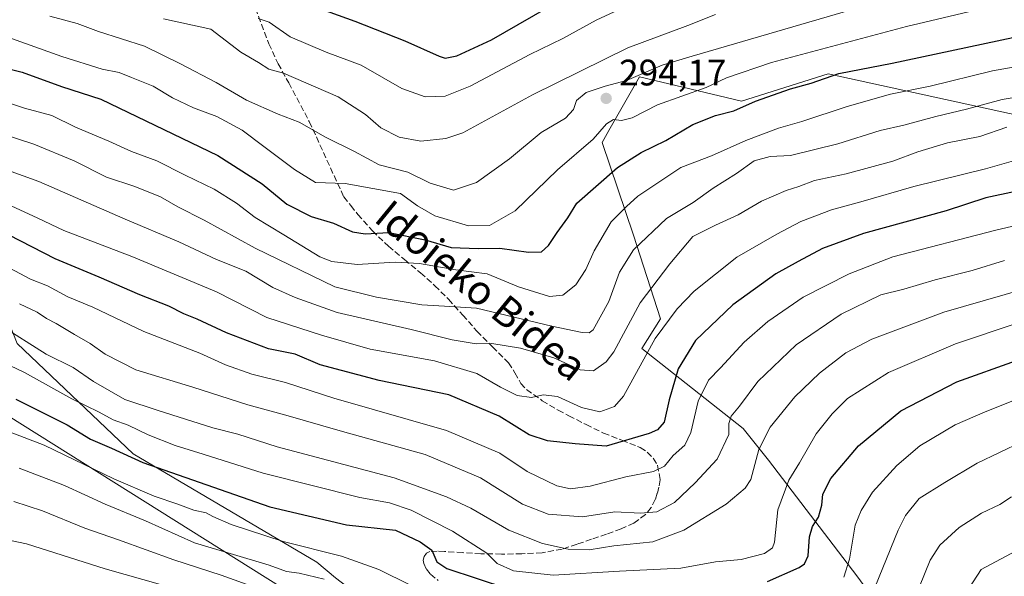
# Model space of a CAD drawing. Units: metres. Extents: x 610111 to 613541, y 4775590 to 4777959.
# Drawn here: x 610975 to 611243, y 4775727 to 4775878 of the extents above; entities that cross this region are included whole.
import ezdxf
from ezdxf.enums import TextEntityAlignment as Align

# ---------------------------------------------------------------- set-up
doc = ezdxf.new("R2010")
doc.units = ezdxf.units.M
doc.header["$MEASUREMENT"] = 0
doc.linetypes.add('DGN Style 3', pattern=[2.307223458686699, 1.648016756204785, -0.6592067024819142])
for name, color, linetype, lineweight in [('Arbolado forestal CxS', 92, 'Continuous', 0), ('Curva de nivel maestra', 30, 'Continuous', 30), ('Curva de nivel normal', 30, 'Continuous', 0), ('Pastizal CxS', 92, 'Continuous', 0), ('Punto de cota en terreno', 7, 'Continuous', 0), ('Rótulo de punto de cota en terreno', 7, 'Continuous', 0), ('Senda', 7, 'DGN Style 3', 0), ('Suelo desnudo CxS', 253, 'Continuous', 0), ('Tendido', 6, 'Continuous', 0), ('Texto cartográfico', 7, 'Continuous', 0)]:
    doc.layers.add(name, color=color, linetype=linetype, lineweight=lineweight)
doc.styles.add('Style-Arial', font='txt')

# ---------------------------------------------------------------- blocks, each defined once
blk = doc.blocks.new('*U14')
at = {"layer": 'Pastizal CxS', "color": 92, "linetype": 'Continuous', "lineweight": 0}
blk.add_polyline3d([(611243.0374999996, 4775615.660499999, 395.8812000000034), (611226.0780999997, 4775621.524499999, 393.4118000000017), (611225.6681000004, 4775659.2093, 378.3056999999972), (611225.7571, 4775695.0141, 368.9195000000037), (611202.4842999997, 4775726.8103, 355.2520999999979), (611178.5373000001, 4775758.2283, 340.3828999999969), (611171.6392999999, 4775766.8421, 335.2458999999944), (611144.1102999998, 4775788.5943, 316.8414000000048), (611149.1353000002, 4775796.670299999, 317.6097000000009), (611141.8273, 4775819.4211, 306.8796000000002), (611133.2553000003, 4775844.613100001, 294.1055999999954), (611135.1189000001, 4775847.895300001, 293.0001000000047), (611143.4029000001, 4775862.481100001, 288.1284000000014), (611171.1338999998, 4775855.922900001, 297.3295000000071), (611194.7540999996, 4775863.3037, 297.3981000000058), (611246.8627000004, 4775851.9387, 311.5816999999952)], dxfattribs=at)
blk = doc.blocks.new('*U15')
at = {"layer": 'Arbolado forestal CxS', "color": 92, "linetype": 'Continuous', "lineweight": 0}
blk.add_polyline3d([(611246.8627000004, 4775851.9387, 311.5816999999952), (611194.7540999996, 4775863.3037, 297.3981000000058), (611171.1338999998, 4775855.922900001, 297.3295000000071), (611143.4029000001, 4775862.481100001, 288.1284000000014), (611135.1189000001, 4775847.895300001, 293.0001000000047), (611133.2553000003, 4775844.613100001, 294.1055999999954), (611141.8273, 4775819.4211, 306.8796000000002), (611149.1353000002, 4775796.670299999, 317.6097000000009), (611144.1102999998, 4775788.5943, 316.8414000000048), (611171.6392999999, 4775766.8421, 335.2458999999944), (611178.5373000001, 4775758.2283, 340.3828999999969), (611202.4842999997, 4775726.8103, 355.2520999999979), (611225.7571, 4775695.0141, 368.9195000000037), (611225.6681000004, 4775659.2093, 378.3056999999972), (611226.0780999997, 4775621.524499999, 393.4118000000017), (611159.7134999996, 4775651.364700001, 384.863400000002), (611156.1164999995, 4775654.063100001, 384.1248000000051), (611154.6771, 4775655.142700001, 383.7295000000013), (611108.9927000003, 4775689.412900001, 368.9719000000041), (611060.8311000001, 4775726.225099999, 358.7519999999931), (611055.8009000003, 4775730.530900001, 356.8892999999953), (611005.8771000003, 4775759.936699999, 348.8570000000037), (610974.3274999997, 4775789.985900001, 340.8914999999979)], dxfattribs=at)
blk = doc.blocks.new('5PATER')
at = {"layer": 'Suelo desnudo CxS', "linetype": 'Continuous', "lineweight": 0}
h = blk.add_hatch(color=51, dxfattribs=at)
edge = h.paths.add_edge_path()
edge.add_ellipse((0, 0), major_axis=(-0.1095731443231308, -0.1110710700762829), ratio=0.9994222409660322, start_angle=0, end_angle=360)

msp = doc.modelspace()

# ---------------------------------------------------------------- linework, layer by layer
at = {"layer": 'Arbolado forestal CxS', "color": 92, "linetype": 'Continuous', "lineweight": 0}
for points in [[(610795.5418999996, 4776024.831499999, 207.3776000000071), (610802.6469000002, 4776020.1303, 211.7293000000063), (610803.7602000004, 4776019.3939, 212.4793000000063), (610809.6489000004, 4776015.4967, 216.2079999999987), (610828.6391000003, 4775994.6887, 231.5157000000036), (610859.6410999997, 4775959.2597, 257.888300000006), (610900.2534999996, 4775908.347100001, 288.4360000000015), (610920.6898999996, 4775878.8387, 302.3435000000027), (610959.6774000004, 4775827.074899999, 324.3301000000066), (610974.3274999997, 4775789.985900001, 340.8914999999979), (611005.8771000003, 4775759.936699999, 348.8570000000037), (611055.8009000003, 4775730.530900001, 356.8892999999953), (611060.8311000001, 4775726.225099999, 358.7519999999931), (611108.9927000003, 4775689.412900001, 368.9719000000041), (611154.6771, 4775655.142700001, 383.7295000000013)], [(611410.2834999999, 4775812.032299999, 311.0583000000042), (611346.0676999995, 4775832.3025, 309.9541999999929), (611323.9341000002, 4775842.578500001, 308.6701999999932), (611304.7329000002, 4775851.4933, 311.6641999999993), (611282.3913000004, 4775850.3225, 314.8711999999941), (611246.8627000004, 4775851.9387, 311.5816999999952), (611194.7540999996, 4775863.3037, 297.3981000000058), (611171.1338999998, 4775855.922900001, 297.3295000000071), (611143.4029000001, 4775862.481100001, 288.1284000000014), (611135.1189000001, 4775847.895300001, 293.0001000000047), (611133.2553000003, 4775844.613100001, 294.1055999999954), (611141.8273, 4775819.4211, 306.8796000000002), (611149.1353000002, 4775796.670299999, 317.6097000000009), (611144.1102999998, 4775788.5943, 316.8414000000048), (611171.6392999999, 4775766.8421, 335.2458999999944), (611178.5373000001, 4775758.2283, 340.3828999999969), (611202.4842999997, 4775726.8103, 355.2520999999979), (611225.7571, 4775695.0141, 368.9195000000037), (611225.6681000004, 4775659.2093, 378.3056999999972), (611226.0780999997, 4775621.524499999, 393.4118000000017)]]:
    msp.add_polyline3d(points, dxfattribs=at)
at = {"layer": 'Curva de nivel maestra', "color": 30, "linetype": 'Continuous', "lineweight": 30, "flags": 128}
for points, elevation in [([(611052.4699999997, 4775882.590100001), (611066.0700000003, 4775877.620100001), (611079.6399999997, 4775872.300100001), (611088.9800000006, 4775868.130100001), (611090.6399999997, 4775867.620100001), (611093.79, 4775868.220100001), (611103.2400000002, 4775872.550100001), (611121.9800000006, 4775883.3301)], 275), ([(610968.4199999999, 4775865.600099999), (610975.7300000006, 4775863.8201), (610986.4100000003, 4775859.870100001), (610997.1200000001, 4775856.470100001), (611028.8300000001, 4775841.140100001), (611040.9100000003, 4775833.4101), (611047.6299999999, 4775827.840100001), (611054.1900000004, 4775824.520099999), (611060.2699999996, 4775822.670100001), (611065.4500000002, 4775820.360099999), (611068.9299999997, 4775819.850099999), (611075.29, 4775820.170100001), (611085.1600000003, 4775818.1501), (611092.3099999996, 4775816.110099999), (611099.5999999996, 4775815.840100001), (611105.5, 4775815.960100001), (611113.2800000003, 4775814.8301), (611116.7800000003, 4775814.9301), (611118.7400000002, 4775816.610099999), (611121.0800000001, 4775820.190099999), (611124, 4775824.190099999), (611126.4600000001, 4775828.190099999), (611137.4400000004, 4775837.860099999), (611143.8600000005, 4775841.950099999), (611150.5700000003, 4775845.200099999), (611157.9800000006, 4775849.550100001), (611164.1399999997, 4775852.0101), (611169.04, 4775853.2601), (611174.9800000006, 4775855.870100001), (611184.4900000002, 4775859.2401), (611190.0999999996, 4775860.800100001), (611197.6299999999, 4775863.440099999), (611212.0800000001, 4775866.2301), (611244.9100000003, 4775873.170100001)], 300), ([(611245.5999999996, 4775831.300100001), (611237.5599999996, 4775829.5601), (611226.75, 4775826.090100001), (611204.2999999998, 4775819.920100001), (611193.1399999997, 4775815.8201), (611186.5599999996, 4775812.3201), (611180.4600000001, 4775808.9001), (611168.7999999998, 4775800.520099999), (611158.6799999997, 4775790.8301), (611153.9100000003, 4775783.100099999), (611151.5, 4775774.700099999), (611150.1399999997, 4775768.600099999), (611148.3099999996, 4775766.5101), (611146.0800000001, 4775765.4901), (611134.4100000003, 4775762.0701), (611125.9600000001, 4775762.6801), (611118.4600000001, 4775763.5001), (611113.4800000006, 4775765.1601), (611105.2800000003, 4775770.200099999), (611091.6200000001, 4775776.050100001), (611072.7300000006, 4775779.880100001), (611056.6500000004, 4775784.2301), (611049.9000000004, 4775787.110099999), (611042.6500000004, 4775788.5801), (611031.2400000002, 4775792.920100001), (611023.2400000002, 4775796.630100001), (611019.6500000004, 4775798.020099999), (611015.5700000003, 4775800.140100001), (611007.6500000004, 4775803.200099999), (610996.6500000004, 4775808.020099999), (610984.6399999997, 4775812.970100001), (610968.9000000004, 4775821.040100001)], 325), ([(611178.1799999997, 4775725.2501), (611186.8300000001, 4775729.100099999), (611188.25, 4775730.050100001), (611189.2800000003, 4775732.210100001), (611189.5999999996, 4775737.4001), (611190.4699999997, 4775740.2601), (611192.0999999996, 4775742.790100001), (611192.9800000006, 4775746.040100001), (611193.2199999997, 4775748.9801), (611195.4100000003, 4775753.290100001), (611202.9900000002, 4775762.200099999), (611214.4900000002, 4775771.640100001), (611229.7100000001, 4775779.550100001), (611245.9000000004, 4775785.370100001)], 350), ([(610974, 4775774.8201), (610987.9100000003, 4775767.840100001), (610994.29, 4775763.940099999), (610999.9800000006, 4775761.4901), (611008.5099999999, 4775757.590100001), (611043, 4775745.550100001), (611063.7999999998, 4775740.6801), (611077.1200000001, 4775739.2301), (611083.8099999996, 4775736.0801), (611087.04, 4775733.7601), (611088.4199999999, 4775730.640100001), (611091.0999999996, 4775728.770099999), (611115.79, 4775720.600099999)], 350)]:
    msp.add_lwpolyline(points, dxfattribs=dict(at, elevation=elevation))
at = {"layer": 'Curva de nivel normal', "color": 30, "linetype": 'Continuous', "lineweight": 0, "flags": 128}
for points, elevation in [([(610983.1799999997, 4775879.01), (610990.6799999997, 4775877.02), (610996.4800000006, 4775874.850000001), (611008.9800000006, 4775870.83), (611018.7300000006, 4775866.039999999), (611028.4400000004, 4775860.960000001), (611036.6699999999, 4775856.140000001), (611045.29, 4775852.350000001), (611050.9299999997, 4775850.140000001), (611058.1200000001, 4775846.09), (611066.0099999999, 4775842.220000001), (611072.7000000002, 4775838.58), (611080.4800000006, 4775836.560000001), (611086.5800000001, 4775833.57), (611092.8600000005, 4775831.720000001), (611099.1100000005, 4775833.800000001), (611108.0800000001, 4775840.210000001), (611116.7000000002, 4775847.359999999), (611123.3099999996, 4775851.230000001), (611125.5199999996, 4775853.67), (611126.29, 4775856.109999999), (611128.9800000006, 4775858.279999999), (611134.0700000003, 4775860), (611139.9299999997, 4775861.529999999), (611149.6100000005, 4775865.680000001), (611157.7100000001, 4775868.140000001), (611210.2999999998, 4775883.539999999)], 290), ([(611039.8099999996, 4775878.42), (611042.8600000005, 4775877.390000001), (611048.5199999996, 4775873.380000001), (611058.3399999999, 4775869.199999999), (611067.79, 4775865.65), (611078.8499999996, 4775859.369999999), (611085.2199999997, 4775857.100000001), (611090.6600000003, 4775857.220000001), (611097.4000000004, 4775860.01), (611113.6299999999, 4775868.609999999), (611122.6399999997, 4775872.980000001), (611131.6399999997, 4775877.960000001), (611144.9800000006, 4775884.17)], 280), ([(610966.5999999996, 4775875.119999999), (610986.4800000006, 4775868), (610997.4600000001, 4775864.600000001), (611002.0199999996, 4775863.699999999), (611005.3799999999, 4775862.289999999), (611011.3200000003, 4775859.970000001), (611016.5599999996, 4775856.83), (611022.2999999998, 4775854.100000001), (611028.5599999996, 4775851.720000001), (611035.4800000006, 4775848.01), (611041.3300000001, 4775843.539999999), (611049.6699999999, 4775837.34), (611055.3799999999, 4775833.800000001), (611063.4800000006, 4775833.49), (611078.5199999996, 4775830.74), (611083.0999999996, 4775827.449999999), (611087.79, 4775824.730000001), (611096.9800000006, 4775821.970000001), (611102.6699999999, 4775822.060000001), (611109.6200000001, 4775826.109999999), (611121.1299999999, 4775837.189999999), (611130.8799999999, 4775845.52), (611134.4500000002, 4775849.699999999), (611136.3799999999, 4775850.91), (611138.54, 4775850.600000001), (611141.4400000004, 4775851.380000001), (611148.3799999999, 4775854.880000001), (611161.5300000003, 4775859.58), (611167.0800000001, 4775862.279999999), (611179.3399999999, 4775866.449999999), (611215.9600000001, 4775876.16), (611239.3799999999, 4775881.720000001)], 294.9999999999999), ([(611014.0599999996, 4775878.300000001), (611027.0099999999, 4775875.5), (611035.1299999999, 4775869.210000001), (611039.9600000001, 4775866.4), (611042.7300000006, 4775864.619999999), (611046.75, 4775863.480000001), (611061.5300000003, 4775857.060000001), (611069.0199999996, 4775852.24), (611073.1799999997, 4775848.680000001), (611078.1299999999, 4775846.15), (611084, 4775845.050000001), (611090.8600000005, 4775845.77), (611095.4000000004, 4775847.279999999), (611114.3799999999, 4775857.66), (611140.2699999996, 4775870.439999999), (611156.5700000003, 4775876.460000001), (611164.0899999999, 4775879.439999999)], 285), ([(610966.6600000003, 4775857.130000001), (610976.3300000001, 4775854), (610983.7800000003, 4775852.01), (610990.1699999999, 4775848.82), (610999.2199999997, 4775844.99), (611005.3899999997, 4775842.25), (611012.3300000001, 4775839.67), (611019.9600000001, 4775835.779999999), (611027.8799999999, 4775831.99), (611033.9400000004, 4775828.119999999), (611039.04, 4775824.220000001), (611046.79, 4775819.58), (611056.54, 4775813.52), (611059.8399999999, 4775812.32), (611066.7300000006, 4775811.480000001), (611077.0899999999, 4775812.100000001), (611083.6699999999, 4775811.779999999), (611093.5700000003, 4775810.029999999), (611102.0099999999, 4775808.939999999), (611110.5700000003, 4775805.369999999), (611118.9800000006, 4775802.730000001), (611122.6399999997, 4775803.100000001), (611126.1100000005, 4775805.9), (611128.8799999999, 4775810.100000001), (611131.1600000003, 4775815.189999999), (611135.7400000002, 4775823.060000001), (611139.9100000003, 4775827.279999999), (611142.9800000006, 4775830.02), (611154.7199999997, 4775837.810000001), (611162.9699999997, 4775841.060000001), (611172.3799999999, 4775845.189999999), (611181.2000000002, 4775848.539999999), (611187.5499999998, 4775850.359999999), (611199.8600000005, 4775854.49), (611211.6299999999, 4775857.800000001), (611222.3899999997, 4775859.949999999), (611239.4000000004, 4775864.130000001), (611252.1600000003, 4775866.390000001)], 305), ([(611257.9600000001, 4775858.960000001), (611241.9600000001, 4775856.359999999), (611232.2999999998, 4775853.76), (611223.9699999997, 4775851.74), (611215.2999999998, 4775849.4), (611208.8799999999, 4775847.880000001), (611197.2999999998, 4775844.279999999), (611184.4900000002, 4775841.140000001), (611178.9800000006, 4775840.83), (611174.6200000001, 4775839.67), (611169.79, 4775836.180000001), (611163.4500000002, 4775832.189999999), (611158.04, 4775828.380000001), (611150.7699999996, 4775823.99), (611141.7800000003, 4775815.449999999), (611137.9800000006, 4775809.430000001), (611135.1500000004, 4775801.380000001), (611130.8700000001, 4775793.75), (611129.79, 4775792.869999999), (611127.8600000005, 4775792.980000001), (611119.6600000003, 4775794.689999999), (611099.1399999997, 4775799.640000001), (611090.4600000001, 4775800.109999999), (611084.3099999996, 4775800.51), (611071.9800000006, 4775802.609999999), (611060.6500000004, 4775805.42), (611038.9900000002, 4775815.92), (611025.1699999999, 4775823.5), (611017.9900000002, 4775827.189999999), (611013.2599999999, 4775829.92), (611006.3399999999, 4775832.710000001), (610998.6600000003, 4775835.24), (610989.79, 4775839.689999999), (610978.8799999999, 4775844.17), (610966.5800000001, 4775848.15)], 310), ([(610968.3399999999, 4775838.32), (610980.2100000001, 4775834.039999999), (611003.7100000001, 4775823.800000001), (611018.2400000002, 4775817.630000001), (611028.54, 4775812.82), (611036.4600000001, 4775809.67), (611043.7800000003, 4775805.24), (611049.9000000004, 4775802.49), (611061.3200000003, 4775798.4), (611081.4400000004, 4775793.82), (611092.5199999996, 4775790.949999999), (611099.0199999996, 4775789.92), (611103.3399999999, 4775789.980000001), (611111.1299999999, 4775788.699999999), (611120.1799999997, 4775786.07), (611127.3300000001, 4775782.869999999), (611130.9800000006, 4775782.52), (611134.3799999999, 4775784.970000001), (611136.4699999997, 4775787.699999999), (611143.6100000005, 4775801.02), (611151.7100000001, 4775811.630000001), (611157.9299999997, 4775819.109999999), (611164.1100000005, 4775822.180000001), (611170.2699999996, 4775825), (611176.6200000001, 4775828.720000001), (611183.2699999996, 4775831.600000001), (611186.75, 4775832.699999999), (611191, 4775834.350000001), (611199.6299999999, 4775836.140000001), (611212.2999999998, 4775839.59), (611219.0899999999, 4775842.15), (611227.1200000001, 4775844.600000001), (611235.9400000004, 4775846.33), (611243.2599999999, 4775848.779999999)], 315), ([(610972.7000000002, 4775827.390000001), (610979.9800000006, 4775824.060000001), (610986.9900000002, 4775820.74), (611005.54, 4775813.630000001), (611028.5, 4775804.029999999), (611042.1500000004, 4775797.02), (611057.0199999996, 4775792.230000001), (611070.2599999999, 4775788.470000001), (611087.7599999999, 4775785.310000001), (611099.2800000003, 4775781.82), (611105.6500000004, 4775778.100000001), (611110.2400000002, 4775775.880000001), (611114.1299999999, 4775775.289999999), (611117.25, 4775776), (611121.1600000003, 4775775.539999999), (611127.6500000004, 4775772.58), (611132.6699999999, 4775771.359999999), (611136.6200000001, 4775772.83), (611139.0899999999, 4775775.640000001), (611147.6699999999, 4775791.390000001), (611153.6399999997, 4775799.439999999), (611158.2999999998, 4775804.24), (611169.9199999999, 4775813.460000001), (611180.79, 4775819.710000001), (611187.2599999999, 4775823.189999999), (611195.6299999999, 4775826.380000001), (611203.6299999999, 4775828.550000001), (611217.9600000001, 4775832.65), (611237.4600000001, 4775837.480000001), (611246.9800000006, 4775840.25)], 320), ([(611260.7000000002, 4775825.640000001), (611240.2800000003, 4775820.810000001), (611212.2999999998, 4775813.529999999), (611200.3799999999, 4775808.9), (611187.8899999997, 4775802.59), (611178.2999999998, 4775795.939999999), (611171.9000000004, 4775790.32), (611165.4299999997, 4775783.4), (611162.1600000003, 4775779.980000001), (611159.4299999997, 4775774.26), (611157.3600000005, 4775765.76), (611155.7699999996, 4775762.369999999), (611152.6200000001, 4775759.560000001), (611150.2400000002, 4775756.619999999), (611147.29, 4775755.220000001), (611139.7400000002, 4775753.680000001), (611130.0199999996, 4775751.230000001), (611124.7400000002, 4775750.430000001), (611120.9800000006, 4775751.27), (611112.9299999997, 4775755.180000001), (611105.4500000002, 4775760.199999999), (611090.9600000001, 4775766.32), (611060.3499999996, 4775775.08), (611047.2100000001, 4775779.42), (611038.1399999997, 4775781.680000001), (611030.9199999999, 4775784.230000001), (611024, 4775787.4), (611008.79, 4775793.210000001), (610994.8600000005, 4775799.850000001), (610988.0899999999, 4775802.65), (610982.5999999996, 4775805.640000001), (610977.9800000006, 4775807.529999999), (610972.3300000001, 4775810.5)], 330), ([(610974.9900000002, 4775800.789999999), (610979.7400000002, 4775798.51), (610982.3300000001, 4775796.789999999), (610984.9699999997, 4775795.439999999), (610989.9000000004, 4775792.41), (610994.1600000003, 4775790.029999999), (610998.2300000006, 4775787.100000001), (611006.6299999999, 4775782.84), (611022.0999999996, 4775778.07), (611036.9900000002, 4775773.279999999), (611047.3600000005, 4775770.51), (611062.7000000002, 4775766.050000001), (611085.2199999997, 4775759.77), (611100.2599999999, 4775753.480000001), (611111.6900000004, 4775746.25), (611118.6699999999, 4775743.560000001), (611127.9600000001, 4775742.850000001), (611136.7400000002, 4775744.180000001), (611143.6900000004, 4775743.800000001), (611148.1699999999, 4775744.180000001), (611152.9800000006, 4775746.779999999), (611158.5499999998, 4775752.109999999), (611164.5899999999, 4775758.51), (611167.7199999997, 4775765.199999999), (611167.7000000002, 4775768.199999999), (611168.3300000001, 4775770.199999999), (611170.5999999996, 4775772.970000001), (611175.5599999996, 4775779.609999999), (611185.9800000006, 4775789.65), (611198.2199999997, 4775797.949999999), (611208.9800000006, 4775803.24), (611215.2300000006, 4775804.789999999), (611223.8099999996, 4775807.289999999), (611233.8399999999, 4775809.84), (611242.6200000001, 4775812.539999999)], 335), ([(610969.5, 4775795.02), (610982.1900000004, 4775787.060000001), (610989.5700000003, 4775783.439999999), (610995.1200000001, 4775779.619999999), (611003.6200000001, 4775774.779999999), (611012.6200000001, 4775771.779999999), (611027.5, 4775767.039999999), (611034.2800000003, 4775765.350000001), (611045.0300000003, 4775761.92), (611076.7400000002, 4775753.49), (611091.0199999996, 4775748.24), (611097.6100000005, 4775745.17), (611107.9800000006, 4775739.199999999), (611117.0800000001, 4775735.57), (611124.0700000003, 4775734.039999999), (611129.7400000002, 4775733.9), (611136.4500000002, 4775734.930000001), (611147.0899999999, 4775736.02), (611155.5199999996, 4775739.220000001), (611166.9900000002, 4775746.27), (611172.2000000002, 4775750.609999999), (611173.7400000002, 4775752.970000001), (611175.9100000003, 4775761.199999999), (611178.9900000002, 4775767.199999999), (611185.6200000001, 4775775.460000001), (611192.3099999996, 4775781.930000001), (611199.5, 4775787.470000001), (611206.5999999996, 4775791.189999999), (611226.1100000005, 4775798.480000001), (611253.5099999999, 4775806.430000001)], 340), ([(611246.3700000001, 4775795.58), (611229.3300000001, 4775789.869999999), (611211.1399999997, 4775782.060000001), (611199.9400000004, 4775775.039999999), (611195.8300000001, 4775770.880000001), (611191.4500000002, 4775765.380000001), (611186.8799999999, 4775757.52), (611183.9800000006, 4775752.779999999), (611181, 4775744.779999999), (611180.1100000005, 4775735.960000001), (611179.6200000001, 4775734.4), (611177.4400000004, 4775732.890000001), (611171.0700000003, 4775731.26), (611164.0800000001, 4775730.630000001), (611154.6399999997, 4775728.9), (611137.9800000006, 4775728.060000001), (611119.9600000001, 4775726.980000001), (611109.2400000002, 4775728.17), (611104.7999999998, 4775730.189999999), (611101.9900000002, 4775732.99), (611092.6100000005, 4775738.939999999), (611081.3899999997, 4775744.689999999), (611075.5499999998, 4775746.65), (611067.4800000006, 4775748.07), (611041.1600000003, 4775754.680000001), (611024.9199999999, 4775759.91), (611017.25, 4775762.25), (611009.9800000006, 4775765.189999999), (611004.4800000006, 4775767.82), (611000.4699999997, 4775769.210000001), (610996.5999999996, 4775771.279999999), (610989.1799999997, 4775774.980000001), (610976.2999999998, 4775782.130000001), (610960.8799999999, 4775789.449999999)], 345), ([(611245.3399999999, 4775774.600000001), (611237.3899999997, 4775771.380000001), (611229.2599999999, 4775767.84), (611219.6500000004, 4775762.199999999), (611213.3300000001, 4775756.84), (611206.7699999996, 4775749.529999999), (611203.7199999997, 4775744.529999999), (611202.0899999999, 4775740.560000001), (611200.4699999997, 4775731.32), (611198.9500000002, 4775726.4)], 355), ([(611081.2400000002, 4775724.25), (611072.5899999999, 4775728.560000001), (611062.5099999999, 4775732.119999999), (611046.6200000001, 4775736.180000001), (611032.4500000002, 4775740.74), (611027.4900000002, 4775742.9), (611025.7000000002, 4775743.939999999), (611022.3200000003, 4775744.640000001), (611018.0300000003, 4775746.27), (611011.5999999996, 4775748.480000001), (611000.5999999996, 4775753.210000001), (610981.6500000004, 4775762.32), (610961, 4775770.25)], 355), ([(611206.4199999999, 4775721.180000001), (611213.75, 4775739.189999999), (611215.7199999997, 4775743.24), (611219.4299999997, 4775747.789999999), (611226.4199999999, 4775752.180000001), (611235.2300000006, 4775757.480000001), (611247.3399999999, 4775763.210000001)], 360), ([(610974.8700000001, 4775756.08), (610987.1799999997, 4775751.359999999), (610998.2199999997, 4775746.33), (611009.2300000006, 4775741.75), (611022.5300000003, 4775735.789999999), (611042.8099999996, 4775729.74), (611047.5300000003, 4775728.01), (611050.9299999997, 4775727.560000001), (611057.7300000006, 4775725.880000001)], 360), ([(610973.4699999997, 4775747.01), (610981.1799999997, 4775744.5), (610992.7400000002, 4775739.75), (611001.9100000003, 4775736.57), (611016.9400000004, 4775731.16), (611029.7999999998, 4775727.01), (611047.1500000004, 4775720.720000001)], 365), ([(611219.5599999996, 4775723.91), (611222.4400000004, 4775731.02), (611225.0499999998, 4775735.100000001), (611230.3200000003, 4775739.92), (611236.4100000003, 4775743.869999999), (611241.4000000004, 4775746.210000001), (611244.5599999996, 4775748.27)], 365), ([(610962.54, 4775738.460000001), (610976.9000000004, 4775735.539999999), (610998.2400000002, 4775728.730000001), (611013.8799999999, 4775724.220000001)], 370), ([(611231.7599999999, 4775721.52), (611236.29, 4775728.52), (611252.2100000001, 4775737)], 370)]:
    msp.add_lwpolyline(points, dxfattribs=dict(at, elevation=elevation))
at = {"layer": 'Pastizal CxS', "color": 92, "linetype": 'Continuous', "lineweight": 0}
for points in [[(610795.5418999996, 4776024.831499999, 207.3776000000071), (610802.6469000002, 4776020.1303, 211.7293000000063), (610803.7602000004, 4776019.3939, 212.4793000000063), (610809.6489000004, 4776015.4967, 216.2079999999987), (610828.6391000003, 4775994.6887, 231.5157000000036), (610859.6410999997, 4775959.2597, 257.888300000006), (610900.2534999996, 4775908.347100001, 288.4360000000015), (610920.6898999996, 4775878.8387, 302.3435000000027), (610959.6774000004, 4775827.074899999, 324.3301000000066), (610974.3274999997, 4775789.985900001, 340.8914999999979), (611005.8771000003, 4775759.936699999, 348.8570000000037), (611055.8009000003, 4775730.530900001, 356.8892999999953), (611060.8311000001, 4775726.225099999, 358.7519999999931), (611108.9927000003, 4775689.412900001, 368.9719000000041), (611154.6771, 4775655.142700001, 383.7295000000013)], [(611410.2834999999, 4775812.032299999, 311.0583000000042), (611346.0676999995, 4775832.3025, 309.9541999999929), (611323.9341000002, 4775842.578500001, 308.6701999999932), (611304.7329000002, 4775851.4933, 311.6641999999993), (611282.3913000004, 4775850.3225, 314.8711999999941), (611246.8627000004, 4775851.9387, 311.5816999999952), (611194.7540999996, 4775863.3037, 297.3981000000058), (611171.1338999998, 4775855.922900001, 297.3295000000071), (611143.4029000001, 4775862.481100001, 288.1284000000014), (611135.1189000001, 4775847.895300001, 293.0001000000047), (611133.2553000003, 4775844.613100001, 294.1055999999954), (611141.8273, 4775819.4211, 306.8796000000002), (611149.1353000002, 4775796.670299999, 317.6097000000009), (611144.1102999998, 4775788.5943, 316.8414000000048), (611171.6392999999, 4775766.8421, 335.2458999999944), (611178.5373000001, 4775758.2283, 340.3828999999969), (611202.4842999997, 4775726.8103, 355.2520999999979), (611225.7571, 4775695.0141, 368.9195000000037), (611225.6681000004, 4775659.2093, 378.3056999999972), (611226.0780999997, 4775621.524499999, 393.4118000000017)], [(610974.3274999997, 4775789.985900001, 340.8914999999979), (611005.8771000003, 4775759.936699999, 348.8570000000037), (611055.8009000003, 4775730.530900001, 356.8892999999953), (611060.8311000001, 4775726.225099999, 358.7519999999931), (611108.9927000003, 4775689.412900001, 368.9719000000041), (611154.6771, 4775655.142700001, 383.7295000000013), (611143.5258999999, 4775644.920299999, 389.5023999999976), (611133.8322999999, 4775637.649900001, 392.7676000000066), (611130.1971000005, 4775625.5327, 395.7839999999997), (611132.6206999999, 4775607.356699999, 399.6288999999961), (611116.8683000002, 4775607.356899999, 398.8757000000041), (611086.5751, 4775609.7805, 399.7888999999996), (611074.4578999998, 4775607.356899999, 402.3071999999956), (611050.7829, 4775607.314099999, 404.4337999999989), (611035.698, 4775619.167300001, 402.877999999997), (611030.3097999999, 4775623.4771, 402.7293999999966), (611024.9219000004, 4775623.4771, 403.6750999999931), (611021.6901000004, 4775611.624299999, 407.5739999999932), (611010.9140999997, 4775607.314099999, 409.7961000000068), (610996.9074999997, 4775607.314300001, 411.840200000006), (610987.2094999999, 4775620.2445, 407.5806000000011), (610977.5110999999, 4775643.950300001, 402.016300000003), (610955.9617, 4775655.803300001, 399.200800000006)]]:
    msp.add_polyline3d(points, dxfattribs=at)
at = {"layer": 'Senda', "color": 7, "linetype": 'DGN Style 3', "lineweight": 0}
msp.add_polyline3d([(611038.2500999998, 4775883.3101, 284.8398000000016), (611042.7100999998, 4775871.520099999, 290.4446000000025), (611045.2600999996, 4775866.090100001, 295.9851999999955), (611048.1300999997, 4775860.860099999, 298.2706999999937), (611053.7200999996, 4775850.350099999, 304.6607999999979), (611063.0800999999, 4775829.870100001, 307.5623999999953), (611064.9801000003, 4775827.4801, 308.379700000005), (611066.8901000004, 4775825.100099999, 306.3044999999984), (611070.8601000002, 4775820.630100001, 306.4251999999979), (611075.2001, 4775816.440099999, 310.2632000000012), (611079.6001000004, 4775812.800100001, 317.0276000000013), (611083.9700999996, 4775809.210100001, 319.7872000000062), (611087.8101000005, 4775805.700099999, 320.7642999999953), (611091.5401, 4775802.0101, 320.9633000000031), (611095.4101, 4775797.710100001, 321.1287000000011), (611099.2701000003, 4775793.360099999, 323.1708999999973), (611103.5301000001, 4775789.040100001, 324.5135000000009), (611107.8400999998, 4775784.7501, 326.3742000000057), (611109.6101000002, 4775782.040100001, 324.7336000000068), (611111.1901000004, 4775779.140100001, 325.2489999999962), (611112.7401000002, 4775777.470100001, 325.4887000000017), (611117.0401, 4775774.4301, 330.2369000000036), (611121.3501000004, 4775771.870100001, 330.3061000000016), (611124.2301000003, 4775770.3301, 330.7290000000066), (611128.9501, 4775767.920100001, 332.9426999999997), (611133.6700999998, 4775765.630100001, 334.7905000000028), (611138.6401000004, 4775763.6601, 336.0369000000064), (611143.6700999998, 4775761.6801, 337.4867999999988), (611145.5401, 4775760.450099999, 337.2020000000048), (611147.1201, 4775758.7601, 336.1377999999968), (611148.3701, 4775756.9001, 336.1447999999946), (611149.0601000005, 4775752.920100001, 338.6854000000022), (611148.7100999998, 4775750.890100001, 340.0617000000057), (611148.2901, 4775749.2401, 341.4281000000047), (611147.7200999996, 4775747.5801, 343.0920999999944), (611146.6501000002, 4775745.370100001, 344.0109999999986), (611145.0900999998, 4775743.450099999, 344.5571000000054), (611141.9200999998, 4775741.140100001, 345.4274000000005), (611138.4700999996, 4775739.5601, 346.7366999999941), (611134.4700999996, 4775738.140100001, 348.2618999999977), (611130.4401000004, 4775736.7501, 349.7347000000009), (611126.4801000003, 4775735.390100001, 351.0041999999958), (611122.4200999998, 4775734.090100001, 352.0014999999985), (611116.9700999996, 4775733.0801, 353.2839999999997), (611111.5100999996, 4775732.800100001, 353.5908000000054), (611105.9200999998, 4775732.710100001, 353.2688999999955), (611100.3400999998, 4775732.8101, 355.5381999999955), (611095.4101, 4775733.100099999, 357.7590999999957), (611090.4901000002, 4775733.420100001, 356.6722000000009), (611088.4801000003, 4775733.5101, 355.7066999999952), (611086.4700999996, 4775733.440099999, 355.1723000000056), (611085.5800999999, 4775732.940099999, 354.8653999999952), (611084.9301000005, 4775732.040100001, 354.7541000000056), (611084.6501000002, 4775731.090100001, 355.1324000000022), (611084.8101000005, 4775730.1601, 355.4885999999969), (611085.5500999996, 4775728.600099999, 355.9548000000068), (611086.6501000002, 4775727.210100001, 356.2804000000033), (611088.7200999996, 4775725.5701, 357.8901999999944)], dxfattribs=at)
at = {"layer": 'Tendido', "color": 6, "linetype": 'Continuous', "lineweight": 0}
msp.add_polyline3d([(611231.0169000002, 4775607.664100001, 401.0179000000062), (611174.3408000004, 4775643.1417, 390.078800000003), (610971.9031999996, 4775770.284200001, 355.8475000000035), (610895.4800000006, 4775878.76, 309.819399999993), (610834.5800000001, 4775967.050000001, 254.6187000000064), (610760.4349999996, 4776072.876700001, 176.3628999999928)], dxfattribs=at)

# ---------------------------------------------------------------- block references
at = {"layer": 'Arbolado forestal CxS', "color": 92, "linetype": 'Continuous', "lineweight": 0}
msp.add_blockref('*U15', (0, 0), dxfattribs=at)
at = {"layer": 'Pastizal CxS', "color": 92, "linetype": 'Continuous', "lineweight": 0}
msp.add_blockref('*U14', (0, 0), dxfattribs=at)
at = {"layer": 'Punto de cota en terreno', "color": 7, "linetype": 'Continuous', "lineweight": 0, "xscale": 10, "yscale": 10, "zscale": 10}
msp.add_blockref('5PATER', (611134.3899999997, 4775856.65, 294.1699999999983), dxfattribs=at)

# ---------------------------------------------------------------- texts
at = {"layer": 'Rótulo de punto de cota en terreno', "color": 7, "linetype": 'Continuous', "lineweight": 0, "style": 'Style-Arial'}
msp.add_text('294,17', height=7.000000000000002, dxfattribs=at).set_placement((611137.9177999999, 4775860.177800001))
at = {"layer": 'Texto cartográfico', "color": 7, "linetype": 'Continuous', "lineweight": 0, "style": 'Style-Arial'}
msp.add_text('Idoieko Bidea', height=8, rotation=320.6932592423043, dxfattribs=at).set_placement((611100.4688627372, 4775804.425964721), align=Align.MIDDLE_CENTER)

doc.saveas('drawing.dxf')
